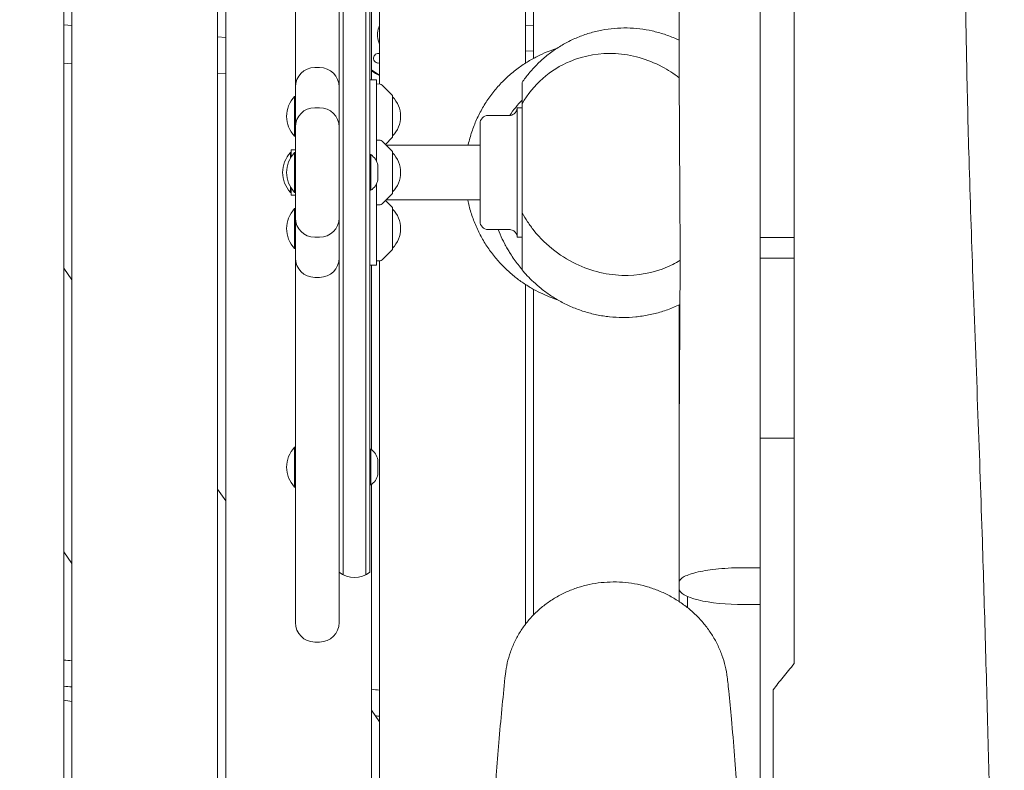
# Model space of a CAD drawing. Units: millimetres. Extents: x -10132 to 10924, y -8103 to 7518.
# Drawn here: x -6240 to -5632, y -719 to -256 of the extents above; entities that cross this region are included whole.
import ezdxf

# ---------------------------------------------------------------- set-up
doc = ezdxf.new("R2010")
doc.units = ezdxf.units.MM
doc.header["$LTSCALE"] = 20
doc.linetypes.add('HIDDEN', pattern=[9.525, 6.35, -3.175])
doc.layers.add('2d', color=230, linetype='Continuous')
doc.layers.add('CSA-No-EncroachmentZone_Hatch', color=20, linetype='HIDDEN')

msp = doc.modelspace()

# ---------------------------------------------------------------- hatches: boundary and pattern name
at = {"layer": 'CSA-No-EncroachmentZone_Hatch'}
h = msp.add_hatch(dxfattribs=at)
h.set_pattern_fill('ANSI31', color=256, scale=100)
h.set_pattern_definition([(307.875, (-5250.7, -6236.8), (250.6193, 194.926), [])])
h.paths.add_polyline_path([(5105.2, 5612.09), (4675.54, 5665.16), (4135.58, 5651.53), (4368.87, 7517.82), (5898.66, 7326.6), (5665.5, 5461.28)])
edge = h.paths.add_edge_path()
edge.add_arc((-5566.41, -4434.37), 1830, 262.82156, 279.93424, ccw=False)
edge.add_line((-5795.09, -6250.03), (-6219.77, -6196.54))
edge.add_arc((-6030.8, -4376.32), 1830, 245.81572, 264.07281, ccw=False)
edge.add_line((-6780.5, -6045.71), (-7013.72, -7911.51))
edge.add_line((-7013.72, -7911.51), (-5483.93, -8102.73))
edge.add_line((-5483.93, -8102.73), (-5250.69, -6236.8))

# ---------------------------------------------------------------- linework, layer by layer
at = {"layer": '2d', "lineweight": 0}
for p, q in [((-6213, -735.14), (-6213, -60)), ((-6208, -60), (-6208, -735.82)), ((-6118, -740.9), (-6118, -60)), ((-6113, -60), (-6113, -741.64)), ((-6018, -60), (-6018, -295.43)), ((-5928, -282.53), (-5928, -62.43)), ((-6070, -627.81), (-6070, -72.19)), ((-6043, -627.81), (-6043, -72.19)), ((-5923, -67.54), (-5923, -279.58)), ((-6040.5, -598.27), (-6040.5, -101.73)), ((-6026.5, -598.27), (-6026.5, -101.73)), ((-6024, -596.61), (-6024, -103.39)), ((-6023, -292.86), (-6023, -178.8)), ((-5783, -372.98), (-5783, -233.02)), ((-5762, -378.38), (-5762, -233.02)), ((-6208, -259.27), (-6213, -258.87)), ((-5923, -259.18), (-5928, -258.98)), ((-6113, -266.75), (-6118, -266.35)), ((-6018.71, -276.5), (-6018.74, -276.5)), ((-5923, -275.19), (-5928, -274.99)), ((-6213, -282.63), (-6208, -282.95)), ((-6058, -285.24), (-6055, -285.24)), ((-6018.71, -282.5), (-6018.73, -282.5)), ((-6118, -288.78), (-6113, -289.1)), ((-6024, -292.86), (-6020, -292.86)), ((-6020, -342.73), (-6020, -292.86)), ((-6017.68, -295.44), (-6020, -295.36)), ((-6010.15, -302.21), (-6016.33, -296.02)), ((-6070.5, -303.03), (-6070.5, -327.68)), ((-6070, -303.03), (-6070.5, -303.03)), ((-6010, -302.57), (-6010, -328.15)), ((-6055, -310), (-6058, -310)), ((-5933, -390), (-5933, -310)), ((-5930, -310), (-5933, -310)), ((-5930, -307.55), (-5930, -374.83)), ((-5951, -314.8), (-5938, -314.8)), ((-5956, -380.2), (-5956, -319.8)), ((-6070, -327.68), (-6070.5, -327.68)), ((-6017.68, -330.08), (-6020, -330)), ((-6010.15, -336.85), (-6016.33, -330.67)), ((-6010.15, -328.51), (-6014.32, -332.68)), ((-5956, -333.2), (-6013.8, -333.2)), ((-6073, -337.68), (-6073, -341.05)), ((-6072.5, -337.68), (-6073, -337.68)), ((-6072.5, -340.23), (-6072.5, -336)), ((-6070, -336), (-6072.5, -336)), ((-6070.5, -362.33), (-6070.5, -337.68)), ((-6070, -337.68), (-6070.5, -337.68)), ((-6024, -339), (-6023.5, -339)), ((-6023.5, -339), (-6023.5, -361)), ((-6010, -337.21), (-6010, -362.79)), ((-6019, -345.5), (-6019, -354.5)), ((-6020, -407.14), (-6020, -357.27)), ((-6073, -362.33), (-6073, -358.95)), ((-6072.5, -362.33), (-6073, -362.33)), ((-6072.5, -364), (-6072.5, -359.77)), ((-6072.5, -364), (-6070, -364)), ((-6070, -362.33), (-6070.5, -362.33)), ((-6024, -361), (-6023.5, -361)), ((-6010.15, -363.15), (-6016.33, -369.33)), ((-6017.68, -369.92), (-6020, -370)), ((-6010.15, -371.49), (-6014.32, -367.32)), ((-6013.8, -366.8), (-5956, -366.8)), ((-6070.5, -372.32), (-6070.5, -396.97)), ((-6070, -372.32), (-6070.5, -372.32)), ((-6010, -371.85), (-6010, -397.43)), ((-5938, -385.2), (-5951, -385.2)), ((-5930, -384.5), (-5930, -390)), ((-6058, -390), (-6055, -390)), ((-5930, -390), (-5933, -390)), ((-5783, -390.06), (-5762, -390.06)), ((-6070, -396.97), (-6070.5, -396.97)), ((-6010.15, -397.79), (-6016.33, -403.98)), ((-6020, -407.14), (-6024, -407.14)), ((-6023, -521.2), (-6023, -407.14)), ((-6017.68, -404.56), (-6020, -404.64)), ((-6018, -404.57), (-6018, -761.66)), ((-5783, -484.94), (-5783, -402.79)), ((-5783, -402.79), (-5762, -402.79)), ((-5762, -511.85), (-5762, -402.79)), ((-6213, -409.11), (-6208, -416.29)), ((-6055, -414.76), (-6058, -414.76)), ((-5928, -628.9), (-5928, -419.08)), ((-5923, -422.1), (-5923, -623.11)), ((-5833, -517.06), (-5833, -431.69)), ((-5783, -513.91), (-5783, -614.29)), ((-5783, -513.91), (-5762, -513.91)), ((-5762, -513.91), (-5762, -653.14)), ((-6070.5, -544.19), (-6070.5, -519.54)), ((-6070, -519.54), (-6070.5, -519.54)), ((-6024, -520.87), (-6023.5, -520.87)), ((-6023.5, -520.87), (-6023.5, -542.87)), ((-6019, -527.37), (-6019, -536.37)), ((-6118, -545.52), (-6113, -552.7)), ((-6070, -544.19), (-6070.5, -544.19)), ((-6024, -542.87), (-6023.5, -542.87)), ((-6023, -760.96), (-6023, -542.53)), ((-6208, -591.27), (-6213, -584.09)), ((-5783, -593.95), (-5793, -593.95)), ((-5833, -607.06), (-5833, -602.91)), ((-5833, -614.87), (-5833, -607.06)), ((-5828, -611.72), (-5828, -618.51)), ((-5793, -616.68), (-5783, -616.68)), ((-5783, -614.29), (-5783, -616.68)), ((-5783, -616.68), (-5783, -769.59)), ((-6055, -639.81), (-6058, -639.81)), ((-6213, -675.81), (-6208, -676.44)), ((-6023, -681.93), (-6018, -689.11))]:
    msp.add_line(p, q, dxfattribs=at)
for centre, radius, start, end in [((-6058, -297.24), 12, 90, 180), ((-6055, -297.24), 12, 0, 90), ((-6017.75, -297.44), 2, 45, 88), ((-6057.38, -315.36), 18, 136.79849, 223.2015), ((-6010.5, -302.57), 0.5, 360, 45), ((-6021.99, -315.36), 17, 314.85439, 45.14562), ((-6058, -322), 12, 90, 180), ((-6055, -322), 12, 0, 90), ((-5951, -319.8), 5, 90, 180), ((-6010.5, -328.15), 0.5, 315, 360), ((-6017.75, -332.08), 2, 45, 88), ((-6059.88, -350), 18, 136.79849, 223.2015), ((-6057.38, -350), 18, 136.79849, 223.2015), ((-6028.8, -347.48), 10, 11.41142, 57.97889), ((-6010.5, -337.21), 0.5, 0, 45), ((-6021.99, -350), 17, 314.85439, 45.14562), ((-6028.8, -352.52), 10, 302.02111, 348.58858), ((-6010.5, -362.79), 0.5, 315, 0), ((-6017.75, -367.92), 2, 272, 315), ((-6057.38, -384.64), 18, 136.79849, 223.2015), ((-6010.5, -371.85), 0.5, 360, 45), ((-6021.99, -384.64), 17, 314.85439, 45.14562), ((-6058, -378), 12, 180, 270), ((-6055, -378), 12, 270, 360), ((-5951, -380.2), 5, 180, 270), ((-6010.5, -397.43), 0.5, 315, 360), ((-6058, -402.76), 12, 180, 270), ((-6055, -402.76), 12, 270, 360), ((-6017.75, -402.56), 2, 272, 315), ((-6057.38, -531.87), 18, 136.79849, 223.2015), ((-6028.8, -529.34), 10, 11.41142, 57.97889), ((-6028.8, -534.39), 10, 302.02111, 348.58858), ((-6033.5, -585), 15, 230.70352, 309.29648), ((-6058, -627.81), 12, 180, 270), ((-6055, -627.81), 12, 270, 0)]:
    msp.add_arc(centre, radius, start, end, dxfattribs=at)
for centre, major_axis, start_param, end_param in [((-6018.71, -279.5), (0, -3), -1.660302, 0.2386), ((-6018.71, -279.5), (0, 3), -0.2386, 1.481291), ((-6018.74, -279.5), (0, -3), -1.386814, -0.183982), ((-6006.02, -265), (0, -27.5), -0.668464, -0.452564)]:
    msp.add_ellipse(centre, major_axis=major_axis, ratio=0.996219, start_param=start_param, end_param=end_param, dxfattribs=at)
at = {"layer": '2d', "lineweight": 0, "extrusion": (0, 0, -1)}
for centre, major_axis, ratio, start_param, end_param in [((-6018.74, -279.5), (0, 3), 0.996219, -0.183679, 0), ((-6006.02, -265), (0, 27.5), 0.996219, -2.689028, -2.473128), ((-5793, -607.06), (40, 0), 0.240523, 1.570796, 3.141593)]:
    msp.add_ellipse(centre, major_axis=major_axis, ratio=ratio, start_param=start_param, end_param=end_param, dxfattribs=at)
at = {"layer": '2d', "lineweight": 0}
for points, knots in [([(-5652.87, -18.96), (-5653.01, -22.29), (-5653.15, -25.62), (-5653.7, -38.94), (-5654.08, -48.93), (-5655.01, -77.1), (-5655.48, -95.29), (-5656.18, -131.89), (-5656.4, -150.32), (-5656.6, -187.35), (-5656.57, -205.94), (-5656.26, -243.07), (-5655.98, -261.6), (-5655.21, -300.64), (-5654.69, -321.15), (-5653.39, -366.02), (-5652.58, -390.38), (-5650.7, -443.01), (-5649.62, -471.29), (-5647.61, -525.53), (-5646.7, -551.5), (-5645.19, -598.62), (-5644.55, -619.78), (-5643.35, -662.53), (-5642.78, -684.12), (-5641.97, -715.6), (-5641.72, -725.51), (-5641.47, -735.41)], [0, 0, 0, 0, 10.000009, 10.000009, 40.000255, 40.000255, 94.562391, 94.562391, 149.844938, 149.844938, 205.641492, 205.641492, 261.245641, 261.245641, 322.799145, 322.799145, 395.919977, 395.919977, 480.821707, 480.821707, 558.763247, 558.763247, 622.277476, 622.277476, 687.087884, 687.087884, 716.822651, 716.822651, 716.822651, 716.822651]), ([(-5833, -73.37), (-5833, -90.52), (-5833, -107.66), (-5833, -124.81), (-5833, -141.95), (-5833, -159.09), (-5833, -176.24), (-5833, -193.38), (-5833, -210.53), (-5833, -227.67), (-5833, -236.24), (-5833, -244.81), (-5833, -253.38), (-5833, -261.96), (-5833, -270.53), (-5833, -279.1)], [-205.741127, -205.741127, -205.741127, -205.741127, -154.305846, -154.305846, -154.305846, -102.870564, -102.870564, -102.870564, -51.435282, -51.435282, -51.435282, -25.717641, -25.717641, -25.717641, 0, 0, 0, 0]), ([(-6019.23, -265), (-6019.23, -263.48), (-6018.99, -261.96), (-6018.37, -260.05), (-6018.2, -259.59), (-6018, -259.15)], [4.712389, 4.712389, 4.712389, 4.712389, 5.0265482, 5.0265482, 5.1272186, 5.1272186, 5.1272186, 5.1272186]), ([(-5930, -294.37), (-5928.7, -292.48), (-5927.3, -290.62), (-5924.28, -286.97), (-5922.65, -285.18), (-5919.2, -281.72), (-5917.36, -280.05), (-5913.5, -276.86), (-5911.47, -275.35), (-5907.25, -272.51), (-5905.05, -271.18), (-5900.51, -268.74), (-5898.16, -267.63), (-5893.37, -265.65), (-5890.91, -264.78), (-5885.91, -263.29), (-5883.37, -262.67), (-5878.24, -261.69), (-5875.65, -261.33), (-5870.44, -260.87), (-5867.82, -260.78), (-5862.6, -260.86), (-5859.99, -261.03), (-5854.8, -261.64), (-5852.22, -262.08), (-5847.13, -263.21), (-5844.61, -263.9), (-5839.67, -265.54), (-5837.24, -266.48), (-5834.24, -267.82), (-5833.62, -268.11), (-5833, -268.41)], [0, 0, 0, 0, 7.26602, 7.26602, 14.677603, 14.677603, 22.227243, 22.227243, 29.873908, 29.873908, 37.599951, 37.599951, 45.380881, 45.380881, 53.194987, 53.194987, 61.02726, 61.02726, 68.866843, 68.866843, 76.706829, 76.706829, 84.545486, 84.545486, 92.388096, 92.388096, 100.240543, 100.240543, 108.098496, 108.098496, 110.174389, 110.174389, 110.174389, 110.174389]), ([(-6018, -270.85), (-6018.2, -270.41), (-6018.37, -269.95), (-6018.99, -268.04), (-6019.23, -266.52), (-6019.23, -265)], [4.2975594, 4.2975594, 4.2975594, 4.2975594, 4.3982297, 4.3982297, 4.712389, 4.712389, 4.712389, 4.712389]), ([(-5963.35, -333.2), (-5963.32, -333.04), (-5963.28, -332.89), (-5962.65, -330.09), (-5961.91, -327.47), (-5960.19, -322.33), (-5959.2, -319.8), (-5956.97, -314.86), (-5955.73, -312.44), (-5953.02, -307.76), (-5951.55, -305.48), (-5948.39, -301.1), (-5946.7, -298.99), (-5943.14, -294.98), (-5941.27, -293.07), (-5937.37, -289.47), (-5935.35, -287.77), (-5931.22, -284.64), (-5929.11, -283.2), (-5924.88, -280.59), (-5922.76, -279.41), (-5918.62, -277.33), (-5916.6, -276.43), (-5912.85, -274.92), (-5911.11, -274.29), (-5909.24, -273.68), (-5909, -273.61), (-5908.77, -273.53)], [31.229767, 31.229767, 31.229767, 31.229767, 31.729628, 31.729628, 40.155373, 40.155373, 48.573321, 48.573321, 56.983014, 56.983014, 65.387034, 65.387034, 73.78857, 73.78857, 82.158215, 82.158215, 90.509387, 90.509387, 98.707559, 98.707559, 106.73634, 106.73634, 114.381707, 114.381707, 121.327023, 121.327023, 122.331559, 122.331559, 122.331559, 122.331559]), ([(-5930, -307.55), (-5926.54, -301.58), (-5922.22, -296.35), (-5912.16, -287.48), (-5906.45, -283.95), (-5891.47, -277.67), (-5881.89, -276.13), (-5862.46, -277.18), (-5852.65, -279.96), (-5839.94, -286.69), (-5836.37, -288.98), (-5832.99, -291.59)], [0.000001, 0.000001, 0.000001, 0.000001, 2.155991, 2.155991, 4.379696, 4.379696, 7.670588, 7.670588, 11.096008, 11.096008, 12.503018, 12.503018, 12.503018, 12.503018]), ([(-5833, -279.1), (-5833, -280.1), (-5833, -281.11), (-5833, -282.12), (-5833, -283.28), (-5833, -284.44), (-5833, -285.6), (-5833, -286.92), (-5832.99, -288.23), (-5832.99, -289.55), (-5832.99, -291.02), (-5832.99, -292.49), (-5832.99, -293.96), (-5832.99, -293.97), (-5832.99, -293.97), (-5832.99, -293.98), (-5832.98, -297.08), (-5832.97, -300.19), (-5832.96, -303.29), (-5832.96, -304.37), (-5832.96, -305.45), (-5832.95, -306.53), (-5832.95, -306.59), (-5832.95, -306.65), (-5832.95, -306.72), (-5832.95, -307.08), (-5832.95, -307.43), (-5832.95, -307.79), (-5832.95, -308.14), (-5832.94, -308.48), (-5832.94, -308.82), (-5832.94, -308.92), (-5832.94, -309), (-5832.94, -309.09), (-5832.94, -309.18), (-5832.94, -309.27), (-5832.94, -309.35), (-5832.94, -309.44), (-5832.94, -309.53), (-5832.94, -309.61), (-5832.94, -309.7), (-5832.94, -309.79), (-5832.94, -309.87), (-5832.94, -310.21), (-5832.94, -310.56), (-5832.93, -310.9), (-5832.93, -311.57), (-5832.93, -312.24), (-5832.93, -312.91), (-5832.92, -314.18), (-5832.91, -315.46), (-5832.91, -316.74), (-5832.9, -318.96), (-5832.89, -321.18), (-5832.87, -323.41), (-5832.87, -323.5), (-5832.87, -323.59), (-5832.87, -323.69), (-5832.87, -323.7), (-5832.87, -323.71), (-5832.87, -323.72), (-5832.87, -323.8), (-5832.87, -323.89), (-5832.87, -323.97), (-5832.87, -324.05), (-5832.87, -324.14), (-5832.87, -324.22), (-5832.87, -324.3), (-5832.87, -324.38), (-5832.87, -324.47), (-5832.87, -324.55), (-5832.87, -324.63), (-5832.87, -324.72), (-5832.87, -324.8), (-5832.87, -324.88), (-5832.87, -324.96), (-5832.87, -325.05), (-5832.86, -325.13), (-5832.86, -325.21), (-5832.86, -325.29), (-5832.86, -325.37), (-5832.86, -325.46), (-5832.86, -325.54), (-5832.86, -325.62), (-5832.86, -325.7), (-5832.86, -325.86), (-5832.86, -326.03), (-5832.86, -326.19), (-5832.86, -326.27), (-5832.86, -326.35), (-5832.86, -326.44), (-5832.86, -326.52), (-5832.86, -326.6), (-5832.86, -326.68), (-5832.85, -326.84), (-5832.85, -327), (-5832.85, -327.16), (-5832.85, -327.24), (-5832.85, -327.33), (-5832.85, -327.41), (-5832.85, -327.49), (-5832.85, -327.57), (-5832.85, -327.65), (-5832.84, -328.91), (-5832.84, -330.17), (-5832.83, -331.43), (-5832.81, -333.81), (-5832.8, -336.18), (-5832.78, -338.56), (-5832.78, -338.57), (-5832.78, -338.58), (-5832.78, -338.59), (-5832.78, -338.67), (-5832.78, -338.75), (-5832.78, -338.83), (-5832.78, -338.92), (-5832.78, -339), (-5832.78, -339.08), (-5832.78, -339.16), (-5832.78, -339.24), (-5832.78, -339.32), (-5832.78, -339.41), (-5832.78, -339.49), (-5832.78, -339.57), (-5832.77, -339.65), (-5832.77, -339.73), (-5832.77, -339.81), (-5832.77, -339.89), (-5832.77, -339.98), (-5832.77, -340.06), (-5832.77, -340.07), (-5832.77, -340.07), (-5832.77, -340.08), (-5832.77, -340.16), (-5832.77, -340.23), (-5832.77, -340.3), (-5832.77, -340.38), (-5832.77, -340.46), (-5832.77, -340.54), (-5832.77, -340.7), (-5832.77, -340.87), (-5832.77, -341.03), (-5832.77, -341.11), (-5832.76, -341.19), (-5832.76, -341.27), (-5832.76, -341.35), (-5832.76, -341.43), (-5832.76, -341.51), (-5832.76, -341.67), (-5832.76, -341.83), (-5832.76, -341.99), (-5832.76, -342.07), (-5832.76, -342.15), (-5832.76, -342.23), (-5832.76, -342.31), (-5832.76, -342.39), (-5832.76, -342.47), (-5832.75, -343.72), (-5832.74, -344.98), (-5832.73, -346.24), (-5832.71, -348.63), (-5832.7, -351.03), (-5832.68, -353.43), (-5832.68, -353.45), (-5832.68, -353.47), (-5832.68, -353.49), (-5832.68, -353.57), (-5832.68, -353.65), (-5832.68, -353.73), (-5832.68, -353.81), (-5832.68, -353.89), (-5832.68, -353.97), (-5832.68, -354.05), (-5832.68, -354.13), (-5832.68, -354.21), (-5832.68, -354.29), (-5832.68, -354.37), (-5832.68, -354.45), (-5832.67, -354.53), (-5832.67, -354.61), (-5832.67, -354.69), (-5832.67, -354.77), (-5832.67, -354.85), (-5832.67, -354.93), (-5832.67, -355.01), (-5832.67, -355.09), (-5832.67, -355.17), (-5832.67, -355.25), (-5832.67, -355.33), (-5832.67, -355.41), (-5832.67, -355.57), (-5832.67, -355.73), (-5832.67, -355.89), (-5832.67, -355.97), (-5832.66, -356.05), (-5832.66, -356.13), (-5832.66, -356.21), (-5832.66, -356.29), (-5832.66, -356.37), (-5832.66, -356.49), (-5832.66, -356.61), (-5832.66, -356.74), (-5832.66, -356.77), (-5832.66, -356.81), (-5832.66, -356.84), (-5832.66, -356.92), (-5832.66, -357), (-5832.66, -357.08), (-5832.66, -357.16), (-5832.66, -357.24), (-5832.66, -357.31), (-5832.65, -358.56), (-5832.64, -359.81), (-5832.63, -361.06), (-5832.62, -363.47), (-5832.6, -365.89), (-5832.59, -368.3), (-5832.59, -368.34), (-5832.59, -368.38), (-5832.59, -368.42), (-5832.59, -368.58), (-5832.59, -368.74), (-5832.59, -368.89), (-5832.59, -369.05), (-5832.58, -369.21), (-5832.58, -369.36), (-5832.58, -369.52), (-5832.58, -369.68), (-5832.58, -369.83), (-5832.58, -369.99), (-5832.58, -370.14), (-5832.58, -370.3), (-5832.58, -370.46), (-5832.58, -370.61), (-5832.58, -370.77), (-5832.57, -370.93), (-5832.57, -371.08), (-5832.57, -371.24), (-5832.57, -371.39), (-5832.57, -371.55), (-5832.57, -371.71), (-5832.57, -371.86), (-5832.57, -372.02), (-5832.57, -372.17), (-5832.57, -372.48), (-5832.57, -372.79), (-5832.56, -373.11), (-5832.56, -373.19), (-5832.56, -373.27), (-5832.56, -373.35), (-5832.56, -373.42), (-5832.56, -373.5), (-5832.56, -373.57), (-5832.56, -373.73), (-5832.56, -373.88), (-5832.56, -374.04), (-5832.56, -374.35), (-5832.56, -374.66), (-5832.55, -374.97), (-5832.55, -375.12), (-5832.55, -375.28), (-5832.55, -375.43), (-5832.55, -375.59), (-5832.55, -375.74), (-5832.55, -375.9), (-5832.55, -376.51), (-5832.54, -377.13), (-5832.54, -377.75), (-5832.54, -378.06), (-5832.54, -378.36), (-5832.54, -378.67), (-5832.54, -378.83), (-5832.54, -378.98), (-5832.54, -379.13), (-5832.54, -379.29), (-5832.53, -379.44), (-5832.53, -379.59), (-5832.53, -380.21), (-5832.53, -380.82), (-5832.53, -381.43), (-5832.53, -381.74), (-5832.52, -382.04), (-5832.52, -382.35), (-5832.52, -382.66), (-5832.52, -382.96), (-5832.52, -383.27), (-5832.52, -383.34), (-5832.52, -383.42), (-5832.52, -383.5), (-5832.52, -383.58), (-5832.52, -383.65), (-5832.52, -383.73), (-5832.52, -383.89), (-5832.52, -384.04), (-5832.52, -384.2), (-5832.52, -384.51), (-5832.51, -384.82), (-5832.51, -385.13), (-5832.51, -385.75), (-5832.51, -386.37), (-5832.51, -386.98), (-5832.51, -387.6), (-5832.5, -388.22), (-5832.5, -388.84), (-5832.5, -389.21), (-5832.5, -389.57), (-5832.5, -389.93), (-5832.5, -390.19), (-5832.5, -390.44), (-5832.5, -390.7), (-5832.49, -393.17), (-5832.49, -395.64), (-5832.49, -398.11), (-5832.49, -398.19), (-5832.49, -398.27), (-5832.49, -398.34), (-5832.49, -398.42), (-5832.49, -398.5), (-5832.49, -398.57), (-5832.49, -398.65), (-5832.49, -398.73), (-5832.49, -398.8), (-5832.49, -398.88), (-5832.49, -398.96), (-5832.49, -399.03), (-5832.49, -399.34), (-5832.49, -399.65), (-5832.49, -399.96), (-5832.49, -400.26), (-5832.49, -400.57), (-5832.49, -400.88), (-5832.49, -401.19), (-5832.49, -401.49), (-5832.49, -401.8), (-5832.49, -402.42), (-5832.49, -403.03), (-5832.49, -403.65), (-5832.49, -404.26), (-5832.49, -404.88), (-5832.49, -405.49), (-5832.49, -405.83), (-5832.49, -406.17), (-5832.49, -406.5), (-5832.49, -408.63), (-5832.49, -410.77), (-5832.5, -412.9), (-5832.5, -415.38), (-5832.51, -417.86), (-5832.52, -420.34), (-5832.52, -421.25), (-5832.52, -422.16), (-5832.53, -423.07), (-5832.53, -424.65), (-5832.54, -426.22), (-5832.54, -427.81), (-5832.54, -427.84), (-5832.54, -427.88), (-5832.54, -427.92), (-5832.55, -428.07), (-5832.55, -428.22), (-5832.55, -428.37), (-5832.55, -428.52), (-5832.55, -428.67), (-5832.55, -428.82), (-5832.55, -428.97), (-5832.55, -429.12), (-5832.55, -429.26), (-5832.55, -429.41), (-5832.55, -429.56), (-5832.55, -429.71), (-5832.55, -429.86), (-5832.55, -430.01), (-5832.56, -430.16), (-5832.56, -430.31), (-5832.56, -430.46), (-5832.56, -430.61), (-5832.56, -430.77), (-5832.56, -430.92), (-5832.56, -431.07), (-5832.56, -431.22), (-5832.56, -431.37), (-5832.56, -431.52), (-5832.56, -431.82), (-5832.56, -432.12), (-5832.57, -432.42), (-5832.57, -432.57), (-5832.57, -432.72), (-5832.57, -432.87), (-5832.57, -433.03), (-5832.57, -433.18), (-5832.57, -433.33), (-5832.57, -433.63), (-5832.57, -433.93), (-5832.58, -434.24), (-5832.58, -434.39), (-5832.58, -434.54), (-5832.58, -434.69), (-5832.58, -434.84), (-5832.58, -434.99), (-5832.58, -435.15), (-5832.59, -436.65), (-5832.6, -438.15), (-5832.61, -439.65), (-5832.61, -440.6), (-5832.62, -441.55), (-5832.62, -442.49), (-5832.64, -444.98), (-5832.65, -447.47), (-5832.67, -449.96), (-5832.68, -452.06), (-5832.7, -454.17), (-5832.71, -456.27), (-5832.72, -456.7), (-5832.72, -457.13), (-5832.72, -457.56), (-5832.72, -457.58), (-5832.72, -457.59), (-5832.72, -457.61), (-5832.72, -457.69), (-5832.72, -457.76), (-5832.72, -457.83), (-5832.73, -457.91), (-5832.73, -457.98), (-5832.73, -458.05), (-5832.73, -458.13), (-5832.73, -458.2), (-5832.73, -458.27), (-5832.73, -458.35), (-5832.73, -458.42), (-5832.73, -458.49), (-5832.73, -458.57), (-5832.73, -458.64), (-5832.73, -458.71), (-5832.73, -458.79), (-5832.73, -458.86), (-5832.73, -458.93), (-5832.73, -459.01), (-5832.73, -459.08), (-5832.73, -459.16), (-5832.73, -459.23), (-5832.73, -459.3), (-5832.74, -459.38), (-5832.74, -459.52), (-5832.74, -459.67), (-5832.74, -459.82), (-5832.74, -459.89), (-5832.74, -459.97), (-5832.74, -460.04), (-5832.74, -460.12), (-5832.74, -460.19), (-5832.74, -460.26), (-5832.74, -460.41), (-5832.74, -460.56), (-5832.74, -460.71), (-5832.75, -460.78), (-5832.75, -460.86), (-5832.75, -460.93), (-5832.75, -461), (-5832.75, -461.08), (-5832.75, -461.15), (-5832.75, -461.45), (-5832.75, -461.75), (-5832.75, -462.05), (-5832.75, -462.19), (-5832.76, -462.34), (-5832.76, -462.49), (-5832.76, -462.57), (-5832.76, -462.64), (-5832.76, -462.72), (-5832.76, -462.79), (-5832.76, -462.87), (-5832.76, -462.94), (-5832.76, -463.24), (-5832.76, -463.54), (-5832.77, -463.84), (-5832.77, -463.99), (-5832.77, -464.14), (-5832.77, -464.29), (-5832.77, -464.37), (-5832.77, -464.44), (-5832.77, -464.52), (-5832.77, -464.59), (-5832.77, -464.67), (-5832.77, -464.74), (-5832.79, -467.18), (-5832.81, -469.63), (-5832.82, -472.07), (-5832.82, -472.35), (-5832.83, -472.63), (-5832.83, -472.91), (-5832.84, -475.14), (-5832.86, -477.36), (-5832.87, -479.59), (-5832.89, -482.16), (-5832.9, -484.73), (-5832.91, -487.31), (-5832.91, -487.32), (-5832.91, -487.33), (-5832.91, -487.33), (-5832.92, -487.41), (-5832.92, -487.48), (-5832.92, -487.55), (-5832.92, -487.62), (-5832.92, -487.69), (-5832.92, -487.77), (-5832.92, -487.84), (-5832.92, -487.91), (-5832.92, -487.98), (-5832.92, -488.05), (-5832.92, -488.13), (-5832.92, -488.2), (-5832.92, -488.27), (-5832.92, -488.34), (-5832.92, -488.41), (-5832.92, -488.49), (-5832.92, -488.56), (-5832.92, -488.63), (-5832.92, -488.7), (-5832.92, -488.78), (-5832.92, -488.85), (-5832.92, -488.92), (-5832.92, -488.99), (-5832.92, -489.07), (-5832.92, -489.21), (-5832.93, -489.36), (-5832.93, -489.5), (-5832.93, -489.57), (-5832.93, -489.65), (-5832.93, -489.72), (-5832.93, -489.79), (-5832.93, -489.86), (-5832.93, -489.94), (-5832.93, -490.08), (-5832.93, -490.23), (-5832.93, -490.37), (-5832.93, -490.45), (-5832.93, -490.52), (-5832.93, -490.59), (-5832.93, -490.67), (-5832.93, -490.74), (-5832.93, -490.81), (-5832.94, -491.99), (-5832.94, -493.18), (-5832.95, -494.36), (-5832.96, -496.79), (-5832.97, -499.22), (-5832.98, -501.65), (-5832.98, -504.18), (-5832.99, -506.7), (-5832.99, -509.22), (-5833, -511.83), (-5833, -514.45), (-5833, -517.06)], [-238.073233, -238.073233, -238.073233, -238.073233, -235.047875, -235.047875, -235.047875, -231.559341, -231.559341, -231.559341, -227.607863, -227.607863, -227.607863, -223.193656, -223.193656, -223.193656, -223.179125, -223.179125, -223.179125, -213.855996, -213.855996, -213.855996, -210.612597, -210.612597, -210.612597, -210.423579, -210.423579, -210.423579, -209.345256, -209.345256, -209.345256, -208.314079, -208.314079, -208.314079, -208.044866, -208.044866, -208.044866, -207.783858, -207.783858, -207.783858, -207.523788, -207.523788, -207.523788, -207.264658, -207.264658, -207.264658, -206.237524, -206.237524, -206.237524, -204.228322, -204.228322, -204.228322, -200.39017, -200.39017, -200.39017, -193.717415, -193.717415, -193.717415, -193.434502, -193.434502, -193.434502, -193.40544, -193.40544, -193.40544, -193.155513, -193.155513, -193.155513, -192.906154, -192.906154, -192.906154, -192.657363, -192.657363, -192.657363, -192.40914, -192.40914, -192.40914, -192.161485, -192.161485, -192.161485, -191.914399, -191.914399, -191.914399, -191.66788, -191.66788, -191.66788, -191.42193, -191.42193, -191.42193, -190.931733, -190.931733, -190.931733, -190.687487, -190.687487, -190.687487, -190.443809, -190.443809, -190.443809, -189.958157, -189.958157, -189.958157, -189.716183, -189.716183, -189.716183, -189.474777, -189.474777, -189.474777, -185.689498, -185.689498, -185.689498, -178.554925, -178.554925, -178.554925, -178.525863, -178.525863, -178.525863, -178.279875, -178.279875, -178.279875, -178.034331, -178.034331, -178.034331, -177.789231, -177.789231, -177.789231, -177.544574, -177.544574, -177.544574, -177.300362, -177.300362, -177.300362, -177.056593, -177.056593, -177.056593, -177.029879, -177.029879, -177.029879, -176.813268, -176.813268, -176.813268, -176.570386, -176.570386, -176.570386, -176.085954, -176.085954, -176.085954, -175.844403, -175.844403, -175.844403, -175.603295, -175.603295, -175.603295, -175.122411, -175.122411, -175.122411, -174.882634, -174.882634, -174.882634, -174.6433, -174.6433, -174.6433, -170.874204, -170.874204, -170.874204, -163.675348, -163.675348, -163.675348, -163.617224, -163.617224, -163.617224, -163.375867, -163.375867, -163.375867, -163.134822, -163.134822, -163.134822, -162.894087, -162.894087, -162.894087, -162.653663, -162.653663, -162.653663, -162.41355, -162.41355, -162.41355, -162.173748, -162.173748, -162.173748, -161.934257, -161.934257, -161.934257, -161.695076, -161.695076, -161.695076, -161.217646, -161.217646, -161.217646, -160.979396, -160.979396, -160.979396, -160.741457, -160.741457, -160.741457, -160.371597, -160.371597, -160.371597, -160.266509, -160.266509, -160.266509, -160.029501, -160.029501, -160.029501, -159.792803, -159.792803, -159.792803, -156.047838, -156.047838, -156.047838, -148.79577, -148.79577, -148.79577, -148.679524, -148.679524, -148.679524, -148.209654, -148.209654, -148.209654, -147.740194, -147.740194, -147.740194, -147.271142, -147.271142, -147.271142, -146.802496, -146.802496, -146.802496, -146.334253, -146.334253, -146.334253, -145.866413, -145.866413, -145.866413, -145.398973, -145.398973, -145.398973, -144.931932, -144.931932, -144.931932, -143.999045, -143.999045, -143.999045, -143.754965, -143.754965, -143.754965, -143.533197, -143.533197, -143.533197, -143.067745, -143.067745, -143.067745, -142.138025, -142.138025, -142.138025, -141.673757, -141.673757, -141.673757, -141.209882, -141.209882, -141.209882, -139.358314, -139.358314, -139.358314, -138.434886, -138.434886, -138.434886, -137.973759, -137.973759, -137.973759, -137.513023, -137.513023, -137.513023, -135.673979, -135.673979, -135.673979, -134.756794, -134.756794, -134.756794, -133.840314, -133.840314, -133.840314, -133.607364, -133.607364, -133.607364, -133.374967, -133.374967, -133.374967, -132.910217, -132.910217, -132.910217, -131.980889, -131.980889, -131.980889, -130.122894, -130.122894, -130.122894, -128.265747, -128.265747, -128.265747, -127.17383, -127.17383, -127.17383, -126.409401, -126.409401, -126.409401, -118.990611, -118.990611, -118.990611, -118.759757, -118.759757, -118.759757, -118.52959, -118.52959, -118.52959, -118.299609, -118.299609, -118.299609, -118.069335, -118.069335, -118.069335, -117.14737, -117.14737, -117.14737, -116.225008, -116.225008, -116.225008, -115.302248, -115.302248, -115.302248, -113.455519, -113.455519, -113.455519, -111.607169, -111.607169, -111.607169, -110.601025, -110.601025, -110.601025, -104.200492, -104.200492, -104.200492, -96.761185, -96.761185, -96.761185, -94.024966, -94.024966, -94.024966, -89.277462, -89.277462, -89.277462, -89.161216, -89.161216, -89.161216, -88.71295, -88.71295, -88.71295, -88.26422, -88.26422, -88.26422, -87.815025, -87.815025, -87.815025, -87.365365, -87.365365, -87.365365, -86.91524, -86.91524, -86.91524, -86.46465, -86.46465, -86.46465, -86.013594, -86.013594, -86.013594, -85.562072, -85.562072, -85.562072, -84.657631, -84.657631, -84.657631, -84.204711, -84.204711, -84.204711, -83.751324, -83.751324, -83.751324, -82.843151, -82.843151, -82.843151, -82.388363, -82.388363, -82.388363, -81.933109, -81.933109, -81.933109, -77.420318, -77.420318, -77.420318, -74.580045, -74.580045, -74.580045, -67.110225, -67.110225, -67.110225, -60.808504, -60.808504, -60.808504, -59.518308, -59.518308, -59.518308, -59.460185, -59.460185, -59.460185, -59.240254, -59.240254, -59.240254, -59.02013, -59.02013, -59.02013, -58.799813, -58.799813, -58.799813, -58.579303, -58.579303, -58.579303, -58.3586, -58.3586, -58.3586, -58.137704, -58.137704, -58.137704, -57.916615, -57.916615, -57.916615, -57.695333, -57.695333, -57.695333, -57.25219, -57.25219, -57.25219, -57.03033, -57.03033, -57.03033, -56.808278, -56.808278, -56.808278, -56.3636, -56.3636, -56.3636, -56.140976, -56.140976, -56.140976, -55.918162, -55.918162, -55.918162, -55.025013, -55.025013, -55.025013, -54.577301, -54.577301, -54.577301, -54.353161, -54.353161, -54.353161, -54.128831, -54.128831, -54.128831, -53.229616, -53.229616, -53.229616, -52.77887, -52.77887, -52.77887, -52.553212, -52.553212, -52.553212, -52.327364, -52.327364, -52.327364, -44.999742, -44.999742, -44.999742, -44.154764, -44.154764, -44.154764, -37.478573, -37.478573, -37.478573, -29.759154, -29.759154, -29.759154, -29.730092, -29.730092, -29.730092, -29.514705, -29.514705, -29.514705, -29.299054, -29.299054, -29.299054, -29.083137, -29.083137, -29.083137, -28.866956, -28.866956, -28.866956, -28.650509, -28.650509, -28.650509, -28.433798, -28.433798, -28.433798, -28.216822, -28.216822, -28.216822, -27.999581, -27.999581, -27.999581, -27.564304, -27.564304, -27.564304, -27.346268, -27.346268, -27.346268, -27.127967, -27.127967, -27.127967, -26.690569, -26.690569, -26.690569, -26.471473, -26.471473, -26.471473, -26.252111, -26.252111, -26.252111, -22.706234, -22.706234, -22.706234, -15.410368, -15.410368, -15.410368, -7.841795, -7.841795, -7.841795, 0, 0, 0, 0]), ([(-5930, -294.37), (-5930, -294.38), (-5930, -294.47), (-5930, -295.81), (-5930, -300.46), (-5930, -307.55)], [40.655384, 40.655384, 40.655384, 40.655384, 43.536178, 43.536178, 60.810623, 60.810623, 60.810623, 60.810623]), ([(-5938, -314.8), (-5937.46, -314.8), (-5936.91, -314.71), (-5935.88, -314.36), (-5935.39, -314.1), (-5934.53, -313.45), (-5934.15, -313.04), (-5933.55, -312.14), (-5933.31, -311.64), (-5933.12, -310.93), (-5933.08, -310.75), (-5933.03, -310.38), (-5933.01, -310.19), (-5933, -310)], [0, 0, 0, 0, 1.620523, 1.620523, 3.245963, 3.245963, 4.871225, 4.871225, 6.496493, 6.496493, 7.056825, 7.056825, 7.624424, 7.624424, 7.624424, 7.624424]), ([(-5907.99, -428.68), (-5909.28, -428.25), (-5910.62, -427.78), (-5913.71, -426.59), (-5915.49, -425.84), (-5919.13, -424.16), (-5921, -423.21), (-5924.77, -421.11), (-5926.68, -419.95), (-5930.5, -417.42), (-5932.41, -416.03), (-5936.19, -413.02), (-5938.07, -411.4), (-5941.72, -407.91), (-5943.51, -406.04), (-5946.92, -402.12), (-5948.55, -400.05), (-5951.61, -395.75), (-5953.05, -393.51), (-5955.71, -388.89), (-5956.94, -386.5), (-5959.15, -381.61), (-5960.13, -379.1), (-5961.85, -373.99), (-5962.59, -371.39), (-5963.34, -368.1), (-5963.48, -367.45), (-5963.61, -366.8)], [111.992272, 111.992272, 111.992272, 111.992272, 118.595581, 118.595581, 126.787674, 126.787674, 134.995682, 134.995682, 143.25809, 143.25809, 151.585976, 151.585976, 160.07748, 160.07748, 168.700745, 168.700745, 177.321965, 177.321965, 185.924681, 185.924681, 194.495394, 194.495394, 203.026167, 203.026167, 211.516283, 211.516283, 213.604885, 213.604885, 213.604885, 213.604885]), ([(-5930, -374.83), (-5930, -375.88), (-5930, -377.22), (-5930, -380.35), (-5930, -382), (-5930, -384.5)], [0.000001, 0.000001, 0.000001, 0.000001, 5.810251, 5.810251, 10.818815, 10.818815, 10.818815, 10.818815]), ([(-5922.71, -385.8), (-5924.07, -384.09), (-5925.37, -382.31), (-5927.81, -378.65), (-5928.94, -376.77), (-5930, -374.83)], [0, 0, 0, 0, 0.697823, 0.697823, 1.385602, 1.385602, 1.385602, 1.385602]), ([(-5783, -372.98), (-5783, -374.97), (-5783, -376.96), (-5783, -378.96), (-5783, -384.48), (-5783, -390.01), (-5783, -395.54), (-5783, -397.96), (-5783, -400.37), (-5783, -402.79)], [946.503822, 946.503822, 946.503822, 946.503822, 952.479699, 952.479699, 952.479699, 969.056881, 969.056881, 969.056881, 976.309714, 976.309714, 976.309714, 976.309714]), ([(-5933, -390), (-5933.01, -389.71), (-5933.05, -389.42), (-5933.17, -388.86), (-5933.25, -388.59), (-5933.56, -387.83), (-5933.85, -387.36), (-5934.55, -386.53), (-5934.98, -386.18), (-5935.92, -385.62), (-5936.44, -385.42), (-5937.31, -385.24), (-5937.65, -385.2), (-5938, -385.2)], [0, 0, 0, 0, 0.868303, 0.868303, 1.711135, 1.711135, 3.336426, 3.336426, 4.961051, 4.961051, 6.604013, 6.604013, 7.628076, 7.628076, 7.628076, 7.628076]), ([(-5832.49, -404.19), (-5833.95, -405.1), (-5835.45, -405.94), (-5845.64, -411.11), (-5855.11, -413.33), (-5874.93, -413.76), (-5885.3, -411.6), (-5900.16, -404.95), (-5905.18, -401.97), (-5914.54, -394.79), (-5918.88, -390.58), (-5922.71, -385.8)], [3.649784, 3.649784, 3.649784, 3.649784, 4.225516, 4.225516, 7.500901, 7.500901, 11.063163, 11.063163, 13.000852, 13.000852, 14.942845, 14.942845, 14.942845, 14.942845]), ([(-5939.38, -396.66), (-5939.55, -396.38), (-5939.69, -396.14), (-5940.03, -395.57), (-5940.2, -395.3), (-5940.38, -395.01), (-5940.43, -394.93), (-5940.43, -394.93)], [0, 0, 0, 0, 9.837407, 9.837407, 27.130527, 27.130527, 39.495784, 39.495784, 39.495784, 39.495784]), ([(-5930, -390), (-5930, -394.65), (-5930, -399.72), (-5930, -406.58), (-5930, -408.32), (-5930, -409.88), (-5930, -410.11), (-5930, -410.11)], [3.016282, 3.016282, 3.016282, 3.016282, 12.555946, 12.555946, 20.250834, 20.250834, 25.700282, 25.700282, 25.700282, 25.700282]), ([(-5937.27, -400.09), (-5937.66, -399.46), (-5937.99, -398.94), (-5938.58, -397.98), (-5938.83, -397.56), (-5939.17, -397.01), (-5939.28, -396.83), (-5939.38, -396.66)], [0, 0, 0, 0, 9.301575, 9.301575, 19.669827, 19.669827, 25.463891, 25.463891, 25.463891, 25.463891]), ([(-5930, -409.97), (-5931.7, -407.97), (-5933.34, -405.86), (-5936.47, -401.4), (-5937.97, -399.06), (-5939.36, -396.6)], [0.000001, 0.000001, 0.000001, 0.000001, 0.93863, 0.93863, 1.88445, 1.88445, 1.88445, 1.88445]), ([(-5832.56, -431.48), (-5833.83, -432.09), (-5835.11, -432.67), (-5838.9, -434.26), (-5841.45, -435.19), (-5846.61, -436.77), (-5849.24, -437.43), (-5854.53, -438.49), (-5857.21, -438.88), (-5862.58, -439.4), (-5865.28, -439.52), (-5870.67, -439.5), (-5873.36, -439.35), (-5878.71, -438.79), (-5881.37, -438.38), (-5886.6, -437.29), (-5889.19, -436.62), (-5894.25, -435.03), (-5896.73, -434.11), (-5901.54, -432.07), (-5903.88, -430.94), (-5908.36, -428.51), (-5910.5, -427.21), (-5914.52, -424.52), (-5916.42, -423.12), (-5919.89, -420.34), (-5921.48, -418.95), (-5924.34, -416.27), (-5925.63, -414.98), (-5927.98, -412.47), (-5929.05, -411.26), (-5930, -410.11)], [28.448652, 28.448652, 28.448652, 28.448652, 32.733042, 32.733042, 40.95329, 40.95329, 49.168771, 49.168771, 57.385062, 57.385062, 65.604292, 65.604292, 73.82483, 73.82483, 82.042129, 82.042129, 90.247964, 90.247964, 98.425483, 98.425483, 106.554141, 106.554141, 114.54076, 114.54076, 122.265802, 122.265802, 129.581387, 129.581387, 136.396125, 136.396125, 143.224615, 143.224615, 143.224615, 143.224615]), ([(-5783, -484.94), (-5783, -488.24), (-5783, -491.53), (-5783, -494.83), (-5783, -501.19), (-5783, -507.55), (-5783, -513.91)], [1058.522396, 1058.522396, 1058.522396, 1058.522396, 1068.424634, 1068.424634, 1068.424634, 1087.547169, 1087.547169, 1087.547169, 1087.547169]), ([(-5833, -517.06), (-5833, -531.36), (-5833, -545.67), (-5833, -567.13), (-5833, -574.28), (-5833, -585.02), (-5833, -588.59), (-5833, -595.75), (-5833, -599.33), (-5833, -602.91)], [-86.021699, -86.021699, -86.021699, -86.021699, -43.01085, -43.01085, -21.505425, -21.505425, -10.752712, -10.752712, 0, 0, 0, 0]), ([(-5833, -602.91), (-5833, -601.72), (-5831.94, -600.54), (-5827.87, -598.38), (-5824.99, -597.41), (-5817.73, -595.78), (-5813.43, -595.12), (-5806.14, -594.43), (-5803.48, -594.24), (-5798.21, -594.01), (-5795.61, -593.95), (-5793, -593.95)], [0.000001, 0.000001, 0.000001, 0.000001, 1.621317, 1.621317, 3.179992, 3.179992, 4.731904, 4.731904, 5.564562, 5.564562, 6.347022, 6.347022, 6.347022, 6.347022]), ([(-5787.47, -949.01), (-5790.72, -948.47), (-5793.98, -947.93), (-5807.01, -945.76), (-5816.78, -944.15), (-5846.37, -939.27), (-5866.19, -936.05), (-5905.24, -929.78), (-5924.45, -926.73), (-5962.06, -920.9), (-5980.44, -918.1), (-6016.42, -912.76), (-6034, -910.2), (-6070.05, -905.08), (-6088.52, -902.51), (-6127.61, -897.15), (-6148.23, -894.38), (-6193.17, -888.4), (-6217.5, -885.2), (-6273.79, -877.73), (-6305.75, -873.45), (-6366.22, -864.86), (-6394.75, -860.61), (-6442.09, -852.89), (-6460.95, -849.63), (-6496.32, -843.26), (-6512.83, -840.18), (-6548.05, -833.44), (-6566.75, -829.77), (-6607.53, -821.66), (-6629.6, -817.21), (-6677.79, -807.55), (-6703.91, -802.35), (-6753.47, -792.86), (-6776.91, -788.53), (-6818.46, -781.35), (-6836.55, -778.39), (-6869.82, -773.35), (-6884.98, -771.22), (-6914.27, -767.39), (-6928.39, -765.67), (-6957.99, -762.28), (-6973.47, -760.63), (-7006.63, -757.28), (-7024.32, -755.61), (-7063.94, -752), (-7085.89, -750.1), (-7140.89, -745.32), (-7173.94, -742.42), (-7231.85, -736.63), (-7256.72, -733.9), (-7297.6, -728.76), (-7313.64, -726.57), (-7343.2, -722.16), (-7356.74, -720.01), (-7384.35, -715.38), (-7398.42, -712.89), (-7428.11, -707.45), (-7443.72, -704.46), (-7477.4, -697.84), (-7495.48, -694.17), (-7536.59, -685.71), (-7559.61, -680.87), (-7618.09, -668.63), (-7653.55, -661.25), (-7716.16, -648.89), (-7743.29, -643.76), (-7788.76, -635.77), (-7807.06, -632.69), (-7843.35, -626.86), (-7861.32, -624.09), (-7898.58, -618.58), (-7917.87, -615.85), (-7954.16, -610.9), (-7971.16, -608.67), (-7988.16, -606.5)], [0, 0, 0, 0, 10.000006, 10.000006, 40.000162, 40.000162, 100.744292, 100.744292, 159.467494, 159.467494, 215.533474, 215.533474, 269.005745, 269.005745, 325.100223, 325.100223, 387.627639, 387.627639, 461.358305, 461.358305, 558.210079, 558.210079, 644.837533, 644.837533, 702.358031, 702.358031, 752.871006, 752.871006, 810.208471, 810.208471, 877.987436, 877.987436, 958.206962, 958.206962, 1030.04629, 1030.04629, 1085.345174, 1085.345174, 1131.546533, 1131.546533, 1174.471133, 1174.471133, 1221.460196, 1221.460196, 1275.064693, 1275.064693, 1341.550856, 1341.550856, 1441.64257, 1441.64257, 1517.076809, 1517.076809, 1565.834855, 1565.834855, 1607.132842, 1607.132842, 1650.172005, 1650.172005, 1698.023615, 1698.023615, 1753.557555, 1753.557555, 1824.406457, 1824.406457, 1933.493226, 1933.493226, 2016.688488, 2016.688488, 2072.664216, 2072.664216, 2127.522769, 2127.522769, 2186.311735, 2186.311735, 2238.070958, 2238.070958, 2238.070958, 2238.070958]), ([(-5940.32, -659.62), (-5940.07, -657.31), (-5939.69, -655.01), (-5938.66, -650.46), (-5938.01, -648.21), (-5936.46, -643.78), (-5935.55, -641.6), (-5933.5, -637.36), (-5932.34, -635.3), (-5929.8, -631.3), (-5928.41, -629.36), (-5925.41, -625.66), (-5923.8, -623.88), (-5920.38, -620.51), (-5918.57, -618.91), (-5914.77, -615.92), (-5912.78, -614.52), (-5908.64, -611.95), (-5906.49, -610.77), (-5902.08, -608.64), (-5899.8, -607.69), (-5895.15, -606.04), (-5892.77, -605.33), (-5887.95, -604.16), (-5885.5, -603.71), (-5880.57, -603.05), (-5878.08, -602.85), (-5873.06, -602.7), (-5870.52, -602.75), (-5867.99, -602.94)], [0, 0, 0, 0, 7.510898, 7.510898, 15.103214, 15.103214, 22.728771, 22.728771, 30.359845, 30.359845, 38.030182, 38.030182, 45.708183, 45.708183, 53.397244, 53.397244, 61.08999, 61.08999, 68.770904, 68.770904, 76.437191, 76.437191, 84.084657, 84.084657, 91.703819, 91.703819, 99.273074, 99.273074, 106.936884, 106.936884, 106.936884, 106.936884]), ([(-5867.99, -602.94), (-5865.54, -603.12), (-5863.1, -603.43), (-5858.24, -604.29), (-5855.81, -604.84), (-5851.04, -606.19), (-5848.69, -606.98), (-5844.1, -608.8), (-5841.84, -609.83), (-5837.47, -612.09), (-5835.35, -613.33), (-5831.25, -616.02), (-5829.27, -617.47), (-5825.49, -620.54), (-5823.69, -622.18), (-5820.27, -625.61), (-5818.66, -627.42), (-5815.64, -631.17), (-5814.24, -633.13), (-5811.67, -637.15), (-5810.5, -639.23), (-5808.39, -643.49), (-5807.45, -645.68), (-5805.83, -650.14), (-5805.14, -652.41), (-5804.04, -657), (-5803.61, -659.33), (-5803.29, -661.99), (-5803.25, -662.32), (-5803.21, -662.65)], [0, 0, 0, 0, 7.392001, 7.392001, 14.839759, 14.839759, 22.263649, 22.263649, 29.672952, 29.672952, 37.073, 37.073, 44.470204, 44.470204, 51.869698, 51.869698, 59.279836, 59.279836, 66.70448, 66.70448, 74.127532, 74.127532, 81.603897, 81.603897, 89.102998, 89.102998, 96.630874, 96.630874, 97.695194, 97.695194, 97.695194, 97.695194]), ([(-5762, -653.14), (-5764.39, -655.99), (-5766.69, -658.77), (-5771.04, -664.17), (-5773.1, -666.79), (-5775, -669.29)], [0.000001, 0.000001, 0.000001, 0.000001, 1.284671, 1.284671, 2.579019, 2.579019, 2.579019, 2.579019]), ([(-5948.57, -765.79), (-5948.48, -763.98), (-5948.39, -762.17), (-5947.94, -753.43), (-5947.56, -746.6), (-5946.71, -733), (-5946.25, -726.23), (-5945.25, -712.69), (-5944.72, -705.94), (-5943.56, -692.35), (-5942.93, -685.54), (-5941.65, -672.33), (-5940.99, -665.94), (-5940.32, -659.62)], [988.403387, 988.403387, 988.403387, 988.403387, 1013.038678, 1013.038678, 1108.467283, 1108.467283, 1206.635087, 1206.635087, 1308.106139, 1308.106139, 1414.083491, 1414.083491, 1516.761747, 1516.761747, 1516.761747, 1516.761747]), ([(-5803.21, -662.67), (-5803.14, -663.28), (-5803.08, -663.9), (-5802.81, -666.39), (-5802.62, -668.27), (-5801.84, -675.82), (-5801.28, -681.56), (-5800.08, -694.77), (-5799.45, -702.29), (-5798.33, -717.18), (-5797.82, -724.53), (-5796.94, -739.14), (-5796.55, -746.4), (-5795.88, -760.91), (-5795.59, -768.16), (-5795.14, -781.89), (-5794.96, -788.34), (-5794.81, -794.89)], [0.098505, 0.098505, 0.098505, 0.098505, 10, 10, 40.000011, 40.000011, 130.00034, 130.00034, 244.193045, 244.193045, 351.55626, 351.55626, 453.529842, 453.529842, 551.739003, 551.739003, 636.030205, 636.030205, 636.030205, 636.030205]), ([(-6023, -669), (-6022.98, -669.01), (-6022.95, -669.01), (-6021.28, -669.17), (-6019.64, -669.34), (-6018, -669.5)], [651.673282, 651.673282, 651.673282, 651.673282, 651.746432, 651.746432, 656.69863, 656.69863, 656.69863, 656.69863]), ([(-5775, -800.69), (-5775, -788.68), (-5775, -776.67), (-5775, -732.87), (-5775, -701.06), (-5775, -669.29)], [-13.140971, -13.140971, -13.140971, -13.140971, -9.534584, -9.534584, -0.000001, -0.000001, -0.000001, -0.000001])]:
    msp.add_open_spline(points, degree=3, knots=knots, dxfattribs=at)
for points in [[(-6023, -287.25), (-6021.44, -288.39), (-6019.76, -289.36), (-6018, -290.14)], [(-5937.67, -314.79), (-5935.32, -311.33), (-5932.73, -308.17), (-5930, -305.31)], [(-5762, -378.38), (-5762, -386.65), (-5762, -394.78), (-5762, -402.79)], [(-5939.36, -396.6), (-5941.4, -393.03), (-5943.23, -389.22), (-5944.79, -385.2)], [(-5762, -511.85), (-5762, -512.53), (-5762, -513.22), (-5762, -513.91)], [(-6213, -650.95), (-6211.33, -651.11), (-6209.67, -651.26), (-6208, -651.42)], [(-5940.32, -659.62), (-5940.32, -659.62), (-5940.32, -659.62), (-5940.32, -659.62)], [(-6213, -667.14), (-6211.33, -667.28), (-6209.67, -667.41), (-6208, -667.55)], [(-5803.21, -662.65), (-5803.21, -662.65), (-5803.21, -662.65), (-5803.21, -662.65)], [(-6020.62, -685.34), (-6019.75, -685.44), (-6018.87, -685.53), (-6018, -685.63)]]:
    msp.add_open_spline(points, degree=3, dxfattribs=at)

doc.saveas('drawing.dxf')
